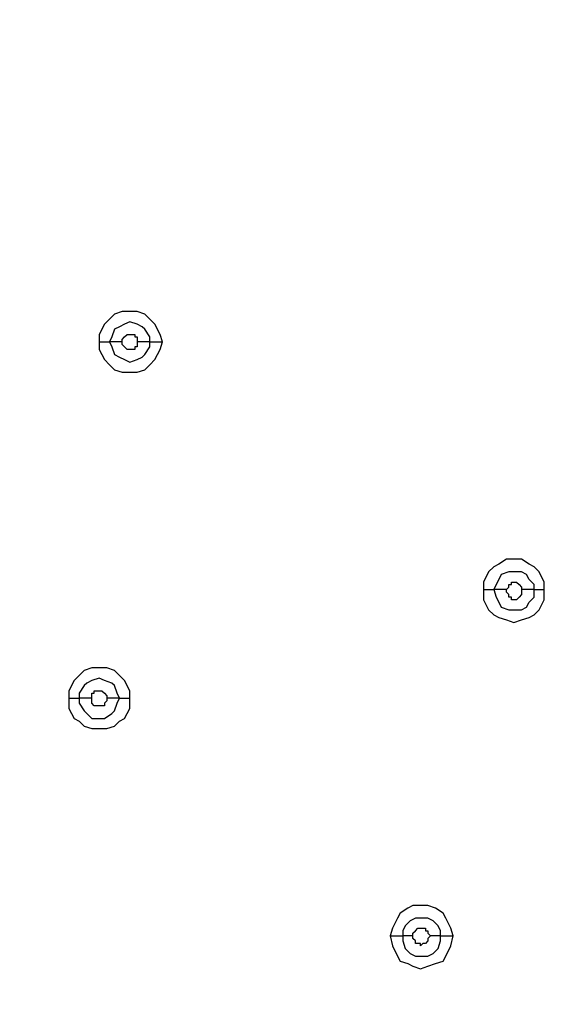
# Model space of a CAD drawing. Units: millimetres. Extents: x -101 to 100, y -140 to 121.
# Drawn here: x 29 to 33, y -50 to -44 of the extents above; entities that cross this region are included whole.
import ezdxf

# ---------------------------------------------------------------- set-up
doc = ezdxf.new("R2010")
doc.units = ezdxf.units.MM
doc.header["$MEASUREMENT"] = 0
doc.layers.add('Layer 1', color=7, linetype='Continuous')

msp = doc.modelspace()

# ---------------------------------------------------------------- linework, layer by layer
at = {"layer": 'Layer 1', "lineweight": 25}
for points, knots in [([(25.3688, -65.4544), (25.3688, -65.4544), (24.5463, -64.5836), (24.5463, -64.5836), (24.5463, -64.5836), (24.5463, -64.5836), (23.7884, -63.6483), (23.7884, -63.6483), (23.7884, -63.6483), (23.7884, -63.6483), (23.0949, -62.6968), (23.0949, -62.6968), (23.0949, -62.6968), (23.0949, -62.6968), (22.466, -61.6808), (22.466, -61.6808), (22.466, -61.6808), (22.466, -61.6808), (21.8854, -60.6165), (21.8854, -60.6165), (21.8854, -60.6165), (21.8854, -60.6165), (21.3855, -59.536), (21.3855, -59.536), (21.3855, -59.536), (21.3855, -59.536), (20.9501, -58.4233), (20.9501, -58.4233), (20.9501, -58.4233), (20.9501, -58.4233), (20.5792, -57.2944), (20.5792, -57.2944), (20.5792, -57.2944), (20.5792, -57.2944), (20.2728, -56.1495), (20.2728, -56.1495), (20.2728, -56.1495), (20.2728, -56.1495), (20.0309, -54.9722), (20.0309, -54.9722), (20.0309, -54.9722), (20.0309, -54.9722), (19.8051, -53.4886), (19.8051, -53.4886), (19.8051, -53.4886), (19.8051, -53.4886), (19.6761, -52.0049), (19.6761, -52.0049), (19.6761, -52.0049), (19.6761, -52.0049), (19.6278, -50.5213), (19.6278, -50.5213), (19.6278, -50.5213), (19.6278, -50.5213), (19.66, -49.0377), (19.66, -49.0377), (19.66, -49.0377), (19.66, -49.0377), (19.7729, -47.554), (19.7729, -47.554), (19.7729, -47.554), (19.7729, -47.554), (19.9664, -46.0866), (19.9664, -46.0866), (19.9664, -46.0866), (19.9664, -46.0866), (20.2244, -44.6029), (20.2244, -44.6029), (20.2244, -44.6029), (20.2244, -44.6029), (20.547, -43.1515), (20.547, -43.1515), (20.547, -43.1515), (20.547, -43.1515), (20.9824, -41.5066), (20.9824, -41.5066), (20.9824, -41.5066), (20.9824, -41.5066), (21.4984, -39.9101), (21.4984, -39.9101), (21.4984, -39.9101), (21.4984, -39.9101), (22.0951, -38.3136), (22.0951, -38.3136), (22.0951, -38.3136), (22.0951, -38.3136), (22.7401, -36.7654), (22.7401, -36.7654), (22.7401, -36.7654), (22.7401, -36.7654), (23.4658, -35.2334), (23.4658, -35.2334), (23.4658, -35.2334), (23.4658, -35.2334), (24.2399, -33.7175), (24.2399, -33.7175), (24.2399, -33.7175), (24.2399, -33.7175), (25.0785, -32.2339), (25.0785, -32.2339), (25.0785, -32.2339), (25.0785, -32.2339), (26.1267, -30.5568), (26.1267, -30.5568), (26.1267, -30.5568), (26.1267, -30.5568), (27.2556, -28.928), (27.2556, -28.928), (27.2556, -28.928), (27.2556, -28.928), (28.4328, -27.3476), (28.4328, -27.3476), (28.4328, -27.3476), (28.4328, -27.3476), (29.6745, -25.8156), (29.6745, -25.8156), (29.6745, -25.8156), (29.6745, -25.8156), (30.9808, -24.3319), (30.9808, -24.3319), (30.9808, -24.3319), (30.9808, -24.3319), (32.3676, -22.8967), (32.3676, -22.8967)], [0, 0, 0, 0, 0.03125, 0.03125, 0.03125, 0.03125, 0.0625, 0.0625, 0.0625, 0.0625, 0.09375, 0.09375, 0.09375, 0.09375, 0.125, 0.125, 0.125, 0.125, 0.15625, 0.15625, 0.15625, 0.15625, 0.1875, 0.1875, 0.1875, 0.1875, 0.21875, 0.21875, 0.21875, 0.21875, 0.25, 0.25, 0.25, 0.25, 0.28125, 0.28125, 0.28125, 0.28125, 0.3125, 0.3125, 0.3125, 0.3125, 0.34375, 0.34375, 0.34375, 0.34375, 0.375, 0.375, 0.375, 0.375, 0.40625, 0.40625, 0.40625, 0.40625, 0.4375, 0.4375, 0.4375, 0.4375, 0.46875, 0.46875, 0.46875, 0.46875, 0.5, 0.5, 0.5, 0.5, 0.53125, 0.53125, 0.53125, 0.53125, 0.5625, 0.5625, 0.5625, 0.5625, 0.59375, 0.59375, 0.59375, 0.59375, 0.625, 0.625, 0.625, 0.625, 0.65625, 0.65625, 0.65625, 0.65625, 0.6875, 0.6875, 0.6875, 0.6875, 0.71875, 0.71875, 0.71875, 0.71875, 0.75, 0.75, 0.75, 0.75, 0.78125, 0.78125, 0.78125, 0.78125, 0.8125, 0.8125, 0.8125, 0.8125, 0.84375, 0.84375, 0.84375, 0.84375, 0.875, 0.875, 0.875, 0.875, 0.90625, 0.90625, 0.90625, 0.90625, 0.9375, 0.9375, 0.9375, 0.9375, 1, 1, 1, 1]), ([(25.3688, -65.4383), (25.3688, -65.4383), (24.5625, -64.5675), (24.5625, -64.5675), (24.5625, -64.5675), (24.5625, -64.5675), (23.8045, -63.6483), (23.8045, -63.6483), (23.8045, -63.6483), (23.8045, -63.6483), (23.1111, -62.6807), (23.1111, -62.6807), (23.1111, -62.6807), (23.1111, -62.6807), (22.4821, -61.6647), (22.4821, -61.6647), (22.4821, -61.6647), (22.4821, -61.6647), (21.9177, -60.6165), (21.9177, -60.6165), (21.9177, -60.6165), (21.9177, -60.6165), (21.4178, -59.5199), (21.4178, -59.5199), (21.4178, -59.5199), (21.4178, -59.5199), (20.9824, -58.4072), (20.9824, -58.4072), (20.9824, -58.4072), (20.9824, -58.4072), (20.6276, -57.2783), (20.6276, -57.2783), (20.6276, -57.2783), (20.6276, -57.2783), (20.3212, -56.1333), (20.3212, -56.1333), (20.3212, -56.1333), (20.3212, -56.1333), (20.0793, -54.9722), (20.0793, -54.9722), (20.0793, -54.9722), (20.0793, -54.9722), (19.8535, -53.4886), (19.8535, -53.4886), (19.8535, -53.4886), (19.8535, -53.4886), (19.7245, -52.0049), (19.7245, -52.0049), (19.7245, -52.0049), (19.7245, -52.0049), (19.6761, -50.5213), (19.6761, -50.5213), (19.6761, -50.5213), (19.6761, -50.5213), (19.7084, -49.0377), (19.7084, -49.0377), (19.7084, -49.0377), (19.7084, -49.0377), (19.8213, -47.5702), (19.8213, -47.5702), (19.8213, -47.5702), (19.8213, -47.5702), (19.9986, -46.0866), (19.9986, -46.0866), (19.9986, -46.0866), (19.9986, -46.0866), (20.2567, -44.619), (20.2567, -44.619), (20.2567, -44.619), (20.2567, -44.619), (20.5792, -43.1515), (20.5792, -43.1515), (20.5792, -43.1515), (20.5792, -43.1515), (21.0146, -41.5389), (21.0146, -41.5389), (21.0146, -41.5389), (21.0146, -41.5389), (21.5306, -39.9101), (21.5306, -39.9101), (21.5306, -39.9101), (21.5306, -39.9101), (22.1112, -38.3297), (22.1112, -38.3297), (22.1112, -38.3297), (22.1112, -38.3297), (22.7563, -36.7816), (22.7563, -36.7816), (22.7563, -36.7816), (22.7563, -36.7816), (23.482, -35.2334), (23.482, -35.2334), (23.482, -35.2334), (23.482, -35.2334), (24.256, -33.7337), (24.256, -33.7337), (24.256, -33.7337), (24.256, -33.7337), (25.0946, -32.2501), (25.0946, -32.2501), (25.0946, -32.2501), (25.0946, -32.2501), (26.1428, -30.5729), (26.1428, -30.5729), (26.1428, -30.5729), (26.1428, -30.5729), (27.2556, -28.928), (27.2556, -28.928), (27.2556, -28.928), (27.2556, -28.928), (28.4328, -27.3476), (28.4328, -27.3476), (28.4328, -27.3476), (28.4328, -27.3476), (29.6907, -25.8156), (29.6907, -25.8156), (29.6907, -25.8156), (29.6907, -25.8156), (30.9969, -24.3481), (30.9969, -24.3481), (30.9969, -24.3481), (30.9969, -24.3481), (32.3676, -22.9129), (32.3676, -22.9129)], [0, 0, 0, 0, 0.03125, 0.03125, 0.03125, 0.03125, 0.0625, 0.0625, 0.0625, 0.0625, 0.09375, 0.09375, 0.09375, 0.09375, 0.125, 0.125, 0.125, 0.125, 0.15625, 0.15625, 0.15625, 0.15625, 0.1875, 0.1875, 0.1875, 0.1875, 0.21875, 0.21875, 0.21875, 0.21875, 0.25, 0.25, 0.25, 0.25, 0.28125, 0.28125, 0.28125, 0.28125, 0.3125, 0.3125, 0.3125, 0.3125, 0.34375, 0.34375, 0.34375, 0.34375, 0.375, 0.375, 0.375, 0.375, 0.40625, 0.40625, 0.40625, 0.40625, 0.4375, 0.4375, 0.4375, 0.4375, 0.46875, 0.46875, 0.46875, 0.46875, 0.5, 0.5, 0.5, 0.5, 0.53125, 0.53125, 0.53125, 0.53125, 0.5625, 0.5625, 0.5625, 0.5625, 0.59375, 0.59375, 0.59375, 0.59375, 0.625, 0.625, 0.625, 0.625, 0.65625, 0.65625, 0.65625, 0.65625, 0.6875, 0.6875, 0.6875, 0.6875, 0.71875, 0.71875, 0.71875, 0.71875, 0.75, 0.75, 0.75, 0.75, 0.78125, 0.78125, 0.78125, 0.78125, 0.8125, 0.8125, 0.8125, 0.8125, 0.84375, 0.84375, 0.84375, 0.84375, 0.875, 0.875, 0.875, 0.875, 0.90625, 0.90625, 0.90625, 0.90625, 0.9375, 0.9375, 0.9375, 0.9375, 1, 1, 1, 1]), ([(30.1099, -46.0866), (30.1099, -46.0866), (30.0938, -46.0382), (30.0938, -46.0382), (30.0938, -46.0382), (30.0938, -46.0382), (30.0616, -45.9737), (30.0616, -45.9737), (30.0616, -45.9737), (30.0616, -45.9737), (30.0293, -45.9414), (30.0293, -45.9414), (30.0293, -45.9414), (30.0293, -45.9414), (29.997, -45.9091), (29.997, -45.9091), (29.997, -45.9091), (29.997, -45.9091), (29.9486, -45.8931), (29.9486, -45.8931), (29.9486, -45.8931), (29.9486, -45.8931), (29.8519, -45.8931), (29.8519, -45.8931), (29.8519, -45.8931), (29.8519, -45.8931), (29.8035, -45.9091), (29.8035, -45.9091), (29.8035, -45.9091), (29.8035, -45.9091), (29.7713, -45.9414), (29.7713, -45.9414), (29.7713, -45.9414), (29.7713, -45.9414), (29.7391, -45.9737), (29.7391, -45.9737), (29.7391, -45.9737), (29.7391, -45.9737), (29.7067, -46.0382), (29.7067, -46.0382), (29.7067, -46.0382), (29.7067, -46.0382), (29.7067, -46.0866), (29.7067, -46.0866)], [0, 0, 0, 0, 0.083333, 0.083333, 0.083333, 0.083333, 0.166667, 0.166667, 0.166667, 0.166667, 0.25, 0.25, 0.25, 0.25, 0.333333, 0.333333, 0.333333, 0.333333, 0.416667, 0.416667, 0.416667, 0.416667, 0.5, 0.5, 0.5, 0.5, 0.583333, 0.583333, 0.583333, 0.583333, 0.666667, 0.666667, 0.666667, 0.666667, 0.75, 0.75, 0.75, 0.75, 0.833333, 0.833333, 0.833333, 0.833333, 1, 1, 1, 1]), ([(30.0293, -46.0866), (30.0293, -46.0866), (30.0293, -46.0543), (30.0293, -46.0543), (30.0293, -46.0543), (30.0293, -46.0543), (29.997, -46.0059), (29.997, -46.0059), (29.997, -46.0059), (29.997, -46.0059), (29.9809, -45.9898), (29.9809, -45.9898), (29.9809, -45.9898), (29.9809, -45.9898), (29.9486, -45.9737), (29.9486, -45.9737), (29.9486, -45.9737), (29.9486, -45.9737), (29.9003, -45.9575), (29.9003, -45.9575), (29.9003, -45.9575), (29.9003, -45.9575), (29.868, -45.9737), (29.868, -45.9737), (29.868, -45.9737), (29.868, -45.9737), (29.8358, -45.9898), (29.8358, -45.9898), (29.8358, -45.9898), (29.8358, -45.9898), (29.8035, -46.0059), (29.8035, -46.0059), (29.8035, -46.0059), (29.8035, -46.0059), (29.7874, -46.0543), (29.7874, -46.0543), (29.7874, -46.0543), (29.7874, -46.0543), (29.7713, -46.0866), (29.7713, -46.0866)], [0, 0, 0, 0, 0.090909, 0.090909, 0.090909, 0.090909, 0.181818, 0.181818, 0.181818, 0.181818, 0.272727, 0.272727, 0.272727, 0.272727, 0.363636, 0.363636, 0.363636, 0.363636, 0.454545, 0.454545, 0.454545, 0.454545, 0.545455, 0.545455, 0.545455, 0.545455, 0.636364, 0.636364, 0.636364, 0.636364, 0.727273, 0.727273, 0.727273, 0.727273, 0.818182, 0.818182, 0.818182, 0.818182, 1, 1, 1, 1]), ([(29.8519, -46.0866), (29.8519, -46.0866), (29.8519, -46.0704), (29.8519, -46.0704), (29.8519, -46.0704), (29.8519, -46.0704), (29.868, -46.0543), (29.868, -46.0543), (29.868, -46.0543), (29.868, -46.0543), (29.868, -46.0543), (29.868, -46.0543), (29.868, -46.0543), (29.868, -46.0543), (29.8842, -46.0382), (29.8842, -46.0382), (29.8842, -46.0382), (29.8842, -46.0382), (29.9326, -46.0382), (29.9326, -46.0382), (29.9326, -46.0382), (29.9326, -46.0382), (29.9326, -46.0543), (29.9326, -46.0543), (29.9326, -46.0543), (29.9326, -46.0543), (29.9486, -46.0543), (29.9486, -46.0543), (29.9486, -46.0543), (29.9486, -46.0543), (29.9486, -46.0866), (29.9486, -46.0866)], [0, 0, 0, 0, 0.111111, 0.111111, 0.111111, 0.111111, 0.222222, 0.222222, 0.222222, 0.222222, 0.333333, 0.333333, 0.333333, 0.333333, 0.444444, 0.444444, 0.444444, 0.444444, 0.555556, 0.555556, 0.555556, 0.555556, 0.666667, 0.666667, 0.666667, 0.666667, 0.777778, 0.777778, 0.777778, 0.777778, 1, 1, 1, 1]), ([(29.7067, -46.0866), (29.7067, -46.0866), (29.7067, -46.1349), (29.7067, -46.1349), (29.7067, -46.1349), (29.7067, -46.1349), (29.7391, -46.1994), (29.7391, -46.1994), (29.7391, -46.1994), (29.7391, -46.1994), (29.7713, -46.2317), (29.7713, -46.2317), (29.7713, -46.2317), (29.7713, -46.2317), (29.8035, -46.2639), (29.8035, -46.2639), (29.8035, -46.2639), (29.8035, -46.2639), (29.8519, -46.2801), (29.8519, -46.2801), (29.8519, -46.2801), (29.8519, -46.2801), (29.9486, -46.2801), (29.9486, -46.2801), (29.9486, -46.2801), (29.9486, -46.2801), (29.997, -46.2639), (29.997, -46.2639), (29.997, -46.2639), (29.997, -46.2639), (30.0293, -46.2317), (30.0293, -46.2317), (30.0293, -46.2317), (30.0293, -46.2317), (30.0616, -46.1994), (30.0616, -46.1994), (30.0616, -46.1994), (30.0616, -46.1994), (30.0938, -46.1349), (30.0938, -46.1349), (30.0938, -46.1349), (30.0938, -46.1349), (30.1099, -46.0866), (30.1099, -46.0866)], [0, 0, 0, 0, 0.083333, 0.083333, 0.083333, 0.083333, 0.166667, 0.166667, 0.166667, 0.166667, 0.25, 0.25, 0.25, 0.25, 0.333333, 0.333333, 0.333333, 0.333333, 0.416667, 0.416667, 0.416667, 0.416667, 0.5, 0.5, 0.5, 0.5, 0.583333, 0.583333, 0.583333, 0.583333, 0.666667, 0.666667, 0.666667, 0.666667, 0.75, 0.75, 0.75, 0.75, 0.833333, 0.833333, 0.833333, 0.833333, 1, 1, 1, 1]), ([(29.7713, -46.0866), (29.7713, -46.0866), (29.7874, -46.1188), (29.7874, -46.1188), (29.7874, -46.1188), (29.7874, -46.1188), (29.8035, -46.1672), (29.8035, -46.1672), (29.8035, -46.1672), (29.8035, -46.1672), (29.8358, -46.1833), (29.8358, -46.1833), (29.8358, -46.1833), (29.8358, -46.1833), (29.868, -46.1994), (29.868, -46.1994), (29.868, -46.1994), (29.868, -46.1994), (29.9003, -46.2156), (29.9003, -46.2156), (29.9003, -46.2156), (29.9003, -46.2156), (29.9486, -46.1994), (29.9486, -46.1994), (29.9486, -46.1994), (29.9486, -46.1994), (29.9809, -46.1833), (29.9809, -46.1833), (29.9809, -46.1833), (29.9809, -46.1833), (29.997, -46.1672), (29.997, -46.1672), (29.997, -46.1672), (29.997, -46.1672), (30.0293, -46.1188), (30.0293, -46.1188), (30.0293, -46.1188), (30.0293, -46.1188), (30.0293, -46.0866), (30.0293, -46.0866)], [0, 0, 0, 0, 0.090909, 0.090909, 0.090909, 0.090909, 0.181818, 0.181818, 0.181818, 0.181818, 0.272727, 0.272727, 0.272727, 0.272727, 0.363636, 0.363636, 0.363636, 0.363636, 0.454545, 0.454545, 0.454545, 0.454545, 0.545455, 0.545455, 0.545455, 0.545455, 0.636364, 0.636364, 0.636364, 0.636364, 0.727273, 0.727273, 0.727273, 0.727273, 0.818182, 0.818182, 0.818182, 0.818182, 1, 1, 1, 1]), ([(29.9486, -46.0866), (29.9486, -46.0866), (29.9486, -46.1188), (29.9486, -46.1188), (29.9486, -46.1188), (29.9486, -46.1188), (29.9326, -46.1188), (29.9326, -46.1188), (29.9326, -46.1188), (29.9326, -46.1188), (29.9326, -46.1349), (29.9326, -46.1349), (29.9326, -46.1349), (29.9326, -46.1349), (29.8842, -46.1349), (29.8842, -46.1349), (29.8842, -46.1349), (29.8842, -46.1349), (29.8842, -46.1349), (29.8842, -46.1349), (29.8842, -46.1349), (29.8842, -46.1349), (29.868, -46.1188), (29.868, -46.1188), (29.868, -46.1188), (29.868, -46.1188), (29.868, -46.1188), (29.868, -46.1188), (29.868, -46.1188), (29.868, -46.1188), (29.8519, -46.1026), (29.8519, -46.1026), (29.8519, -46.1026), (29.8519, -46.1026), (29.8519, -46.0866), (29.8519, -46.0866)], [0, 0, 0, 0, 0.1, 0.1, 0.1, 0.1, 0.2, 0.2, 0.2, 0.2, 0.3, 0.3, 0.3, 0.3, 0.4, 0.4, 0.4, 0.4, 0.5, 0.5, 0.5, 0.5, 0.6, 0.6, 0.6, 0.6, 0.7, 0.7, 0.7, 0.7, 0.8, 0.8, 0.8, 0.8, 1, 1, 1, 1]), ([(30.0293, -46.0866), (30.0293, -46.0866), (30.0616, -46.0866), (30.0616, -46.0866), (30.0616, -46.0866), (30.0616, -46.0866), (30.0777, -46.0866), (30.0777, -46.0866), (30.0777, -46.0866), (30.0777, -46.0866), (30.1099, -46.0866), (30.1099, -46.0866)], [0, 0, 0, 0, 0.25, 0.25, 0.25, 0.25, 0.5, 0.5, 0.5, 0.5, 1, 1, 1, 1]), ([(32.5451, -47.6669), (32.5451, -47.6669), (32.5451, -47.6186), (32.5451, -47.6186), (32.5451, -47.6186), (32.5451, -47.6186), (32.5128, -47.554), (32.5128, -47.554), (32.5128, -47.554), (32.5128, -47.554), (32.4805, -47.5218), (32.4805, -47.5218), (32.4805, -47.5218), (32.4805, -47.5218), (32.4483, -47.5056), (32.4483, -47.5056), (32.4483, -47.5056), (32.4483, -47.5056), (32.3999, -47.4734), (32.3999, -47.4734), (32.3999, -47.4734), (32.3999, -47.4734), (32.3032, -47.4734), (32.3032, -47.4734), (32.3032, -47.4734), (32.3032, -47.4734), (32.2548, -47.5056), (32.2548, -47.5056), (32.2548, -47.5056), (32.2548, -47.5056), (32.2225, -47.5218), (32.2225, -47.5218), (32.2225, -47.5218), (32.2225, -47.5218), (32.1902, -47.554), (32.1902, -47.554), (32.1902, -47.554), (32.1902, -47.554), (32.158, -47.6186), (32.158, -47.6186), (32.158, -47.6186), (32.158, -47.6186), (32.158, -47.6669), (32.158, -47.6669)], [0, 0, 0, 0, 0.083333, 0.083333, 0.083333, 0.083333, 0.166667, 0.166667, 0.166667, 0.166667, 0.25, 0.25, 0.25, 0.25, 0.333333, 0.333333, 0.333333, 0.333333, 0.416667, 0.416667, 0.416667, 0.416667, 0.5, 0.5, 0.5, 0.5, 0.583333, 0.583333, 0.583333, 0.583333, 0.666667, 0.666667, 0.666667, 0.666667, 0.75, 0.75, 0.75, 0.75, 0.833333, 0.833333, 0.833333, 0.833333, 1, 1, 1, 1]), ([(32.4805, -47.6669), (32.4805, -47.6669), (32.4805, -47.6347), (32.4805, -47.6347), (32.4805, -47.6347), (32.4805, -47.6347), (32.4483, -47.6024), (32.4483, -47.6024), (32.4483, -47.6024), (32.4483, -47.6024), (32.4321, -47.5702), (32.4321, -47.5702), (32.4321, -47.5702), (32.4321, -47.5702), (32.3999, -47.554), (32.3999, -47.554), (32.3999, -47.554), (32.3999, -47.554), (32.3192, -47.554), (32.3192, -47.554), (32.3192, -47.554), (32.3192, -47.554), (32.2709, -47.5702), (32.2709, -47.5702), (32.2709, -47.5702), (32.2709, -47.5702), (32.2548, -47.6024), (32.2548, -47.6024), (32.2548, -47.6024), (32.2548, -47.6024), (32.2386, -47.6347), (32.2386, -47.6347), (32.2386, -47.6347), (32.2386, -47.6347), (32.2225, -47.6669), (32.2225, -47.6669)], [0, 0, 0, 0, 0.1, 0.1, 0.1, 0.1, 0.2, 0.2, 0.2, 0.2, 0.3, 0.3, 0.3, 0.3, 0.4, 0.4, 0.4, 0.4, 0.5, 0.5, 0.5, 0.5, 0.6, 0.6, 0.6, 0.6, 0.7, 0.7, 0.7, 0.7, 0.8, 0.8, 0.8, 0.8, 1, 1, 1, 1]), ([(32.3032, -47.6669), (32.3032, -47.6669), (32.3032, -47.6669), (32.3032, -47.6669), (32.3032, -47.6669), (32.3032, -47.6669), (32.3192, -47.6508), (32.3192, -47.6508), (32.3192, -47.6508), (32.3192, -47.6508), (32.3192, -47.6347), (32.3192, -47.6347), (32.3192, -47.6347), (32.3192, -47.6347), (32.3354, -47.6347), (32.3354, -47.6347), (32.3354, -47.6347), (32.3354, -47.6347), (32.3354, -47.6186), (32.3354, -47.6186), (32.3354, -47.6186), (32.3354, -47.6186), (32.3676, -47.6186), (32.3676, -47.6186), (32.3676, -47.6186), (32.3676, -47.6186), (32.3838, -47.6347), (32.3838, -47.6347), (32.3838, -47.6347), (32.3838, -47.6347), (32.3838, -47.6347), (32.3838, -47.6347), (32.3838, -47.6347), (32.3838, -47.6347), (32.3999, -47.6508), (32.3999, -47.6508), (32.3999, -47.6508), (32.3999, -47.6508), (32.3999, -47.6669), (32.3999, -47.6669)], [0, 0, 0, 0, 0.090909, 0.090909, 0.090909, 0.090909, 0.181818, 0.181818, 0.181818, 0.181818, 0.272727, 0.272727, 0.272727, 0.272727, 0.363636, 0.363636, 0.363636, 0.363636, 0.454545, 0.454545, 0.454545, 0.454545, 0.545455, 0.545455, 0.545455, 0.545455, 0.636364, 0.636364, 0.636364, 0.636364, 0.727273, 0.727273, 0.727273, 0.727273, 0.818182, 0.818182, 0.818182, 0.818182, 1, 1, 1, 1]), ([(32.158, -47.6669), (32.158, -47.6669), (32.158, -47.7315), (32.158, -47.7315), (32.158, -47.7315), (32.158, -47.7315), (32.1902, -47.7959), (32.1902, -47.7959), (32.1902, -47.7959), (32.1902, -47.7959), (32.2225, -47.8282), (32.2225, -47.8282), (32.2225, -47.8282), (32.2225, -47.8282), (32.2548, -47.8443), (32.2548, -47.8443), (32.2548, -47.8443), (32.2548, -47.8443), (32.3032, -47.8605), (32.3032, -47.8605), (32.3032, -47.8605), (32.3032, -47.8605), (32.3515, -47.8766), (32.3515, -47.8766), (32.3515, -47.8766), (32.3515, -47.8766), (32.3999, -47.8605), (32.3999, -47.8605), (32.3999, -47.8605), (32.3999, -47.8605), (32.4483, -47.8443), (32.4483, -47.8443), (32.4483, -47.8443), (32.4483, -47.8443), (32.4805, -47.8282), (32.4805, -47.8282), (32.4805, -47.8282), (32.4805, -47.8282), (32.5128, -47.7959), (32.5128, -47.7959), (32.5128, -47.7959), (32.5128, -47.7959), (32.5451, -47.7315), (32.5451, -47.7315), (32.5451, -47.7315), (32.5451, -47.7315), (32.5451, -47.6669), (32.5451, -47.6669)], [0, 0, 0, 0, 0.076923, 0.076923, 0.076923, 0.076923, 0.153846, 0.153846, 0.153846, 0.153846, 0.230769, 0.230769, 0.230769, 0.230769, 0.307692, 0.307692, 0.307692, 0.307692, 0.384615, 0.384615, 0.384615, 0.384615, 0.461538, 0.461538, 0.461538, 0.461538, 0.538462, 0.538462, 0.538462, 0.538462, 0.615385, 0.615385, 0.615385, 0.615385, 0.692308, 0.692308, 0.692308, 0.692308, 0.769231, 0.769231, 0.769231, 0.769231, 0.846154, 0.846154, 0.846154, 0.846154, 1, 1, 1, 1]), ([(32.2225, -47.6669), (32.2225, -47.6669), (32.2386, -47.7153), (32.2386, -47.7153), (32.2386, -47.7153), (32.2386, -47.7153), (32.2548, -47.7475), (32.2548, -47.7475), (32.2548, -47.7475), (32.2548, -47.7475), (32.2709, -47.7798), (32.2709, -47.7798), (32.2709, -47.7798), (32.2709, -47.7798), (32.3192, -47.7959), (32.3192, -47.7959), (32.3192, -47.7959), (32.3192, -47.7959), (32.3999, -47.7959), (32.3999, -47.7959), (32.3999, -47.7959), (32.3999, -47.7959), (32.4321, -47.7798), (32.4321, -47.7798), (32.4321, -47.7798), (32.4321, -47.7798), (32.4483, -47.7475), (32.4483, -47.7475), (32.4483, -47.7475), (32.4483, -47.7475), (32.4805, -47.7153), (32.4805, -47.7153), (32.4805, -47.7153), (32.4805, -47.7153), (32.4805, -47.6669), (32.4805, -47.6669)], [0, 0, 0, 0, 0.1, 0.1, 0.1, 0.1, 0.2, 0.2, 0.2, 0.2, 0.3, 0.3, 0.3, 0.3, 0.4, 0.4, 0.4, 0.4, 0.5, 0.5, 0.5, 0.5, 0.6, 0.6, 0.6, 0.6, 0.7, 0.7, 0.7, 0.7, 0.8, 0.8, 0.8, 0.8, 1, 1, 1, 1]), ([(32.3999, -47.6669), (32.3999, -47.6669), (32.3999, -47.6992), (32.3999, -47.6992), (32.3999, -47.6992), (32.3999, -47.6992), (32.3838, -47.7153), (32.3838, -47.7153), (32.3838, -47.7153), (32.3838, -47.7153), (32.3838, -47.7153), (32.3838, -47.7153), (32.3838, -47.7153), (32.3838, -47.7153), (32.3676, -47.7315), (32.3676, -47.7315), (32.3676, -47.7315), (32.3676, -47.7315), (32.3354, -47.7315), (32.3354, -47.7315), (32.3354, -47.7315), (32.3354, -47.7315), (32.3354, -47.7153), (32.3354, -47.7153), (32.3354, -47.7153), (32.3354, -47.7153), (32.3192, -47.7153), (32.3192, -47.7153), (32.3192, -47.7153), (32.3192, -47.7153), (32.3192, -47.6992), (32.3192, -47.6992), (32.3192, -47.6992), (32.3192, -47.6992), (32.3032, -47.6831), (32.3032, -47.6831), (32.3032, -47.6831), (32.3032, -47.6831), (32.3032, -47.6669), (32.3032, -47.6669)], [0, 0, 0, 0, 0.090909, 0.090909, 0.090909, 0.090909, 0.181818, 0.181818, 0.181818, 0.181818, 0.272727, 0.272727, 0.272727, 0.272727, 0.363636, 0.363636, 0.363636, 0.363636, 0.454545, 0.454545, 0.454545, 0.454545, 0.545455, 0.545455, 0.545455, 0.545455, 0.636364, 0.636364, 0.636364, 0.636364, 0.727273, 0.727273, 0.727273, 0.727273, 0.818182, 0.818182, 0.818182, 0.818182, 1, 1, 1, 1]), ([(32.4805, -47.6669), (32.4805, -47.6669), (32.5128, -47.6669), (32.5128, -47.6669), (32.5128, -47.6669), (32.5128, -47.6669), (32.5289, -47.6669), (32.5289, -47.6669), (32.5289, -47.6669), (32.5289, -47.6669), (32.5451, -47.6669), (32.5451, -47.6669), (32.5451, -47.6669), (32.5451, -47.6669), (32.5451, -47.6669), (32.5451, -47.6669)], [0, 0, 0, 0, 0.2, 0.2, 0.2, 0.2, 0.4, 0.4, 0.4, 0.4, 0.6, 0.6, 0.6, 0.6, 1, 1, 1, 1]), ([(29.9003, -48.3604), (29.9003, -48.3604), (29.9003, -48.312), (29.9003, -48.312), (29.9003, -48.312), (29.9003, -48.312), (29.868, -48.2475), (29.868, -48.2475), (29.868, -48.2475), (29.868, -48.2475), (29.8358, -48.2153), (29.8358, -48.2153), (29.8358, -48.2153), (29.8358, -48.2153), (29.8035, -48.183), (29.8035, -48.183), (29.8035, -48.183), (29.8035, -48.183), (29.7551, -48.1669), (29.7551, -48.1669), (29.7551, -48.1669), (29.7551, -48.1669), (29.6584, -48.1669), (29.6584, -48.1669), (29.6584, -48.1669), (29.6584, -48.1669), (29.61, -48.183), (29.61, -48.183), (29.61, -48.183), (29.61, -48.183), (29.5778, -48.2153), (29.5778, -48.2153), (29.5778, -48.2153), (29.5778, -48.2153), (29.5455, -48.2475), (29.5455, -48.2475), (29.5455, -48.2475), (29.5455, -48.2475), (29.5132, -48.312), (29.5132, -48.312), (29.5132, -48.312), (29.5132, -48.312), (29.5132, -48.3604), (29.5132, -48.3604)], [0, 0, 0, 0, 0.083333, 0.083333, 0.083333, 0.083333, 0.166667, 0.166667, 0.166667, 0.166667, 0.25, 0.25, 0.25, 0.25, 0.333333, 0.333333, 0.333333, 0.333333, 0.416667, 0.416667, 0.416667, 0.416667, 0.5, 0.5, 0.5, 0.5, 0.583333, 0.583333, 0.583333, 0.583333, 0.666667, 0.666667, 0.666667, 0.666667, 0.75, 0.75, 0.75, 0.75, 0.833333, 0.833333, 0.833333, 0.833333, 1, 1, 1, 1]), ([(29.8358, -48.3604), (29.8358, -48.3604), (29.8197, -48.3281), (29.8197, -48.3281), (29.8197, -48.3281), (29.8197, -48.3281), (29.8035, -48.2797), (29.8035, -48.2797), (29.8035, -48.2797), (29.8035, -48.2797), (29.7874, -48.2636), (29.7874, -48.2636), (29.7874, -48.2636), (29.7874, -48.2636), (29.7391, -48.2475), (29.7391, -48.2475), (29.7391, -48.2475), (29.7391, -48.2475), (29.7067, -48.2313), (29.7067, -48.2313), (29.7067, -48.2313), (29.7067, -48.2313), (29.6584, -48.2475), (29.6584, -48.2475), (29.6584, -48.2475), (29.6584, -48.2475), (29.6261, -48.2636), (29.6261, -48.2636), (29.6261, -48.2636), (29.6261, -48.2636), (29.61, -48.2797), (29.61, -48.2797), (29.61, -48.2797), (29.61, -48.2797), (29.5778, -48.3281), (29.5778, -48.3281), (29.5778, -48.3281), (29.5778, -48.3281), (29.5778, -48.3604), (29.5778, -48.3604)], [0, 0, 0, 0, 0.090909, 0.090909, 0.090909, 0.090909, 0.181818, 0.181818, 0.181818, 0.181818, 0.272727, 0.272727, 0.272727, 0.272727, 0.363636, 0.363636, 0.363636, 0.363636, 0.454545, 0.454545, 0.454545, 0.454545, 0.545455, 0.545455, 0.545455, 0.545455, 0.636364, 0.636364, 0.636364, 0.636364, 0.727273, 0.727273, 0.727273, 0.727273, 0.818182, 0.818182, 0.818182, 0.818182, 1, 1, 1, 1]), ([(29.6584, -48.3604), (29.6584, -48.3604), (29.6584, -48.3281), (29.6584, -48.3281), (29.6584, -48.3281), (29.6584, -48.3281), (29.6745, -48.3281), (29.6745, -48.3281), (29.6745, -48.3281), (29.6745, -48.3281), (29.6745, -48.312), (29.6745, -48.312), (29.6745, -48.312), (29.6745, -48.312), (29.7229, -48.312), (29.7229, -48.312), (29.7229, -48.312), (29.7229, -48.312), (29.7229, -48.312), (29.7229, -48.312), (29.7229, -48.312), (29.7229, -48.312), (29.7391, -48.3281), (29.7391, -48.3281), (29.7391, -48.3281), (29.7391, -48.3281), (29.7391, -48.3281), (29.7391, -48.3281), (29.7391, -48.3281), (29.7391, -48.3281), (29.7551, -48.3442), (29.7551, -48.3442), (29.7551, -48.3442), (29.7551, -48.3442), (29.7551, -48.3604), (29.7551, -48.3604)], [0, 0, 0, 0, 0.1, 0.1, 0.1, 0.1, 0.2, 0.2, 0.2, 0.2, 0.3, 0.3, 0.3, 0.3, 0.4, 0.4, 0.4, 0.4, 0.5, 0.5, 0.5, 0.5, 0.6, 0.6, 0.6, 0.6, 0.7, 0.7, 0.7, 0.7, 0.8, 0.8, 0.8, 0.8, 1, 1, 1, 1]), ([(29.5132, -48.3604), (29.5132, -48.3604), (29.5132, -48.4249), (29.5132, -48.4249), (29.5132, -48.4249), (29.5132, -48.4249), (29.5455, -48.4894), (29.5455, -48.4894), (29.5455, -48.4894), (29.5455, -48.4894), (29.5778, -48.5055), (29.5778, -48.5055), (29.5778, -48.5055), (29.5778, -48.5055), (29.61, -48.5378), (29.61, -48.5378), (29.61, -48.5378), (29.61, -48.5378), (29.6584, -48.5539), (29.6584, -48.5539), (29.6584, -48.5539), (29.6584, -48.5539), (29.7551, -48.5539), (29.7551, -48.5539), (29.7551, -48.5539), (29.7551, -48.5539), (29.8035, -48.5378), (29.8035, -48.5378), (29.8035, -48.5378), (29.8035, -48.5378), (29.8358, -48.5055), (29.8358, -48.5055), (29.8358, -48.5055), (29.8358, -48.5055), (29.868, -48.4894), (29.868, -48.4894), (29.868, -48.4894), (29.868, -48.4894), (29.9003, -48.4249), (29.9003, -48.4249), (29.9003, -48.4249), (29.9003, -48.4249), (29.9003, -48.3604), (29.9003, -48.3604)], [0, 0, 0, 0, 0.083333, 0.083333, 0.083333, 0.083333, 0.166667, 0.166667, 0.166667, 0.166667, 0.25, 0.25, 0.25, 0.25, 0.333333, 0.333333, 0.333333, 0.333333, 0.416667, 0.416667, 0.416667, 0.416667, 0.5, 0.5, 0.5, 0.5, 0.583333, 0.583333, 0.583333, 0.583333, 0.666667, 0.666667, 0.666667, 0.666667, 0.75, 0.75, 0.75, 0.75, 0.833333, 0.833333, 0.833333, 0.833333, 1, 1, 1, 1]), ([(29.5132, -48.3604), (29.5132, -48.3604), (29.5294, -48.3604), (29.5294, -48.3604), (29.5294, -48.3604), (29.5294, -48.3604), (29.5455, -48.3604), (29.5455, -48.3604), (29.5455, -48.3604), (29.5455, -48.3604), (29.5778, -48.3604), (29.5778, -48.3604), (29.5778, -48.3604), (29.5778, -48.3604), (29.5778, -48.3604), (29.5778, -48.3604)], [0, 0, 0, 0, 0.2, 0.2, 0.2, 0.2, 0.4, 0.4, 0.4, 0.4, 0.6, 0.6, 0.6, 0.6, 1, 1, 1, 1]), ([(29.5778, -48.3604), (29.5778, -48.3604), (29.5778, -48.3926), (29.5778, -48.3926), (29.5778, -48.3926), (29.5778, -48.3926), (29.61, -48.441), (29.61, -48.441), (29.61, -48.441), (29.61, -48.441), (29.6261, -48.4572), (29.6261, -48.4572), (29.6261, -48.4572), (29.6261, -48.4572), (29.6584, -48.4894), (29.6584, -48.4894), (29.6584, -48.4894), (29.6584, -48.4894), (29.7391, -48.4894), (29.7391, -48.4894), (29.7391, -48.4894), (29.7391, -48.4894), (29.7874, -48.4572), (29.7874, -48.4572), (29.7874, -48.4572), (29.7874, -48.4572), (29.8035, -48.441), (29.8035, -48.441), (29.8035, -48.441), (29.8035, -48.441), (29.8197, -48.3926), (29.8197, -48.3926), (29.8197, -48.3926), (29.8197, -48.3926), (29.8358, -48.3604), (29.8358, -48.3604)], [0, 0, 0, 0, 0.1, 0.1, 0.1, 0.1, 0.2, 0.2, 0.2, 0.2, 0.3, 0.3, 0.3, 0.3, 0.4, 0.4, 0.4, 0.4, 0.5, 0.5, 0.5, 0.5, 0.6, 0.6, 0.6, 0.6, 0.7, 0.7, 0.7, 0.7, 0.8, 0.8, 0.8, 0.8, 1, 1, 1, 1]), ([(29.7551, -48.3604), (29.7551, -48.3604), (29.7551, -48.3765), (29.7551, -48.3765), (29.7551, -48.3765), (29.7551, -48.3765), (29.7391, -48.3926), (29.7391, -48.3926), (29.7391, -48.3926), (29.7391, -48.3926), (29.7391, -48.4088), (29.7391, -48.4088), (29.7391, -48.4088), (29.7391, -48.4088), (29.7229, -48.4088), (29.7229, -48.4088), (29.7229, -48.4088), (29.7229, -48.4088), (29.6745, -48.4088), (29.6745, -48.4088), (29.6745, -48.4088), (29.6745, -48.4088), (29.6745, -48.4088), (29.6745, -48.4088), (29.6745, -48.4088), (29.6745, -48.4088), (29.6584, -48.3926), (29.6584, -48.3926), (29.6584, -48.3926), (29.6584, -48.3926), (29.6584, -48.3604), (29.6584, -48.3604)], [0, 0, 0, 0, 0.111111, 0.111111, 0.111111, 0.111111, 0.222222, 0.222222, 0.222222, 0.222222, 0.333333, 0.333333, 0.333333, 0.333333, 0.444444, 0.444444, 0.444444, 0.444444, 0.555556, 0.555556, 0.555556, 0.555556, 0.666667, 0.666667, 0.666667, 0.666667, 0.777778, 0.777778, 0.777778, 0.777778, 1, 1, 1, 1]), ([(31.9645, -49.8762), (31.9645, -49.8762), (31.9484, -49.8279), (31.9484, -49.8279), (31.9484, -49.8279), (31.9484, -49.8279), (31.9161, -49.7634), (31.9161, -49.7634), (31.9161, -49.7634), (31.9161, -49.7634), (31.9, -49.7311), (31.9, -49.7311), (31.9, -49.7311), (31.9, -49.7311), (31.8516, -49.6989), (31.8516, -49.6989), (31.8516, -49.6989), (31.8516, -49.6989), (31.8032, -49.6827), (31.8032, -49.6827), (31.8032, -49.6827), (31.8032, -49.6827), (31.7065, -49.6827), (31.7065, -49.6827), (31.7065, -49.6827), (31.7065, -49.6827), (31.6742, -49.6989), (31.6742, -49.6989), (31.6742, -49.6989), (31.6742, -49.6989), (31.6258, -49.7311), (31.6258, -49.7311), (31.6258, -49.7311), (31.6258, -49.7311), (31.6097, -49.7634), (31.6097, -49.7634), (31.6097, -49.7634), (31.6097, -49.7634), (31.5775, -49.8279), (31.5775, -49.8279), (31.5775, -49.8279), (31.5775, -49.8279), (31.5613, -49.8762), (31.5613, -49.8762)], [0, 0, 0, 0, 0.083333, 0.083333, 0.083333, 0.083333, 0.166667, 0.166667, 0.166667, 0.166667, 0.25, 0.25, 0.25, 0.25, 0.333333, 0.333333, 0.333333, 0.333333, 0.416667, 0.416667, 0.416667, 0.416667, 0.5, 0.5, 0.5, 0.5, 0.583333, 0.583333, 0.583333, 0.583333, 0.666667, 0.666667, 0.666667, 0.666667, 0.75, 0.75, 0.75, 0.75, 0.833333, 0.833333, 0.833333, 0.833333, 1, 1, 1, 1]), ([(31.8838, -49.8762), (31.8838, -49.8762), (31.8838, -49.844), (31.8838, -49.844), (31.8838, -49.844), (31.8838, -49.844), (31.8677, -49.8118), (31.8677, -49.8118), (31.8677, -49.8118), (31.8677, -49.8118), (31.8354, -49.7795), (31.8354, -49.7795), (31.8354, -49.7795), (31.8354, -49.7795), (31.8032, -49.7634), (31.8032, -49.7634), (31.8032, -49.7634), (31.8032, -49.7634), (31.7226, -49.7634), (31.7226, -49.7634), (31.7226, -49.7634), (31.7226, -49.7634), (31.6903, -49.7795), (31.6903, -49.7795), (31.6903, -49.7795), (31.6903, -49.7795), (31.6581, -49.8118), (31.6581, -49.8118), (31.6581, -49.8118), (31.6581, -49.8118), (31.6419, -49.844), (31.6419, -49.844), (31.6419, -49.844), (31.6419, -49.844), (31.6419, -49.8762), (31.6419, -49.8762)], [0, 0, 0, 0, 0.1, 0.1, 0.1, 0.1, 0.2, 0.2, 0.2, 0.2, 0.3, 0.3, 0.3, 0.3, 0.4, 0.4, 0.4, 0.4, 0.5, 0.5, 0.5, 0.5, 0.6, 0.6, 0.6, 0.6, 0.7, 0.7, 0.7, 0.7, 0.8, 0.8, 0.8, 0.8, 1, 1, 1, 1]), ([(31.5613, -49.8762), (31.5613, -49.8762), (31.5775, -49.9408), (31.5775, -49.9408), (31.5775, -49.9408), (31.5775, -49.9408), (31.6097, -50.0053), (31.6097, -50.0053), (31.6097, -50.0053), (31.6097, -50.0053), (31.6258, -50.0375), (31.6258, -50.0375), (31.6258, -50.0375), (31.6258, -50.0375), (31.6742, -50.0537), (31.6742, -50.0537), (31.6742, -50.0537), (31.6742, -50.0537), (31.7065, -50.0698), (31.7065, -50.0698), (31.7065, -50.0698), (31.7065, -50.0698), (31.7548, -50.0859), (31.7548, -50.0859), (31.7548, -50.0859), (31.7548, -50.0859), (31.8032, -50.0698), (31.8032, -50.0698), (31.8032, -50.0698), (31.8032, -50.0698), (31.8516, -50.0537), (31.8516, -50.0537), (31.8516, -50.0537), (31.8516, -50.0537), (31.9, -50.0375), (31.9, -50.0375), (31.9, -50.0375), (31.9, -50.0375), (31.9161, -50.0053), (31.9161, -50.0053), (31.9161, -50.0053), (31.9161, -50.0053), (31.9484, -49.9408), (31.9484, -49.9408), (31.9484, -49.9408), (31.9484, -49.9408), (31.9645, -49.8762), (31.9645, -49.8762)], [0, 0, 0, 0, 0.076923, 0.076923, 0.076923, 0.076923, 0.153846, 0.153846, 0.153846, 0.153846, 0.230769, 0.230769, 0.230769, 0.230769, 0.307692, 0.307692, 0.307692, 0.307692, 0.384615, 0.384615, 0.384615, 0.384615, 0.461538, 0.461538, 0.461538, 0.461538, 0.538462, 0.538462, 0.538462, 0.538462, 0.615385, 0.615385, 0.615385, 0.615385, 0.692308, 0.692308, 0.692308, 0.692308, 0.769231, 0.769231, 0.769231, 0.769231, 0.846154, 0.846154, 0.846154, 0.846154, 1, 1, 1, 1]), ([(31.6419, -49.8762), (31.6419, -49.8762), (31.6419, -49.9085), (31.6419, -49.9085), (31.6419, -49.9085), (31.6419, -49.9085), (31.6581, -49.9569), (31.6581, -49.9569), (31.6581, -49.9569), (31.6581, -49.9569), (31.6903, -49.9891), (31.6903, -49.9891), (31.6903, -49.9891), (31.6903, -49.9891), (31.7226, -50.0053), (31.7226, -50.0053), (31.7226, -50.0053), (31.7226, -50.0053), (31.8032, -50.0053), (31.8032, -50.0053), (31.8032, -50.0053), (31.8032, -50.0053), (31.8354, -49.9891), (31.8354, -49.9891), (31.8354, -49.9891), (31.8354, -49.9891), (31.8677, -49.9569), (31.8677, -49.9569), (31.8677, -49.9569), (31.8677, -49.9569), (31.8838, -49.9085), (31.8838, -49.9085), (31.8838, -49.9085), (31.8838, -49.9085), (31.8838, -49.8762), (31.8838, -49.8762)], [0, 0, 0, 0, 0.1, 0.1, 0.1, 0.1, 0.2, 0.2, 0.2, 0.2, 0.3, 0.3, 0.3, 0.3, 0.4, 0.4, 0.4, 0.4, 0.5, 0.5, 0.5, 0.5, 0.6, 0.6, 0.6, 0.6, 0.7, 0.7, 0.7, 0.7, 0.8, 0.8, 0.8, 0.8, 1, 1, 1, 1]), ([(31.7065, -49.8762), (31.7065, -49.8762), (31.7065, -49.8602), (31.7065, -49.8602), (31.7065, -49.8602), (31.7065, -49.8602), (31.7226, -49.844), (31.7226, -49.844), (31.7226, -49.844), (31.7226, -49.844), (31.7226, -49.844), (31.7226, -49.844), (31.7226, -49.844), (31.7226, -49.844), (31.7387, -49.8279), (31.7387, -49.8279), (31.7387, -49.8279), (31.7387, -49.8279), (31.7548, -49.8279), (31.7548, -49.8279), (31.7548, -49.8279), (31.7548, -49.8279), (31.7871, -49.8279), (31.7871, -49.8279), (31.7871, -49.8279), (31.7871, -49.8279), (31.7871, -49.844), (31.7871, -49.844), (31.7871, -49.844), (31.7871, -49.844), (31.8032, -49.844), (31.8032, -49.844), (31.8032, -49.844), (31.8032, -49.844), (31.8032, -49.8602), (31.8032, -49.8602), (31.8032, -49.8602), (31.8032, -49.8602), (31.8194, -49.8762), (31.8194, -49.8762)], [0, 0, 0, 0, 0.090909, 0.090909, 0.090909, 0.090909, 0.181818, 0.181818, 0.181818, 0.181818, 0.272727, 0.272727, 0.272727, 0.272727, 0.363636, 0.363636, 0.363636, 0.363636, 0.454545, 0.454545, 0.454545, 0.454545, 0.545455, 0.545455, 0.545455, 0.545455, 0.636364, 0.636364, 0.636364, 0.636364, 0.727273, 0.727273, 0.727273, 0.727273, 0.818182, 0.818182, 0.818182, 0.818182, 1, 1, 1, 1]), ([(31.8194, -49.8762), (31.8194, -49.8762), (31.8032, -49.8924), (31.8032, -49.8924), (31.8032, -49.8924), (31.8032, -49.8924), (31.8032, -49.9085), (31.8032, -49.9085), (31.8032, -49.9085), (31.8032, -49.9085), (31.7871, -49.9246), (31.7871, -49.9246), (31.7871, -49.9246), (31.7871, -49.9246), (31.771, -49.9246), (31.771, -49.9246), (31.771, -49.9246), (31.771, -49.9246), (31.7548, -49.9408), (31.7548, -49.9408), (31.7548, -49.9408), (31.7548, -49.9408), (31.7548, -49.9246), (31.7548, -49.9246), (31.7548, -49.9246), (31.7548, -49.9246), (31.7226, -49.9246), (31.7226, -49.9246), (31.7226, -49.9246), (31.7226, -49.9246), (31.7226, -49.9085), (31.7226, -49.9085), (31.7226, -49.9085), (31.7226, -49.9085), (31.7065, -49.8924), (31.7065, -49.8924), (31.7065, -49.8924), (31.7065, -49.8924), (31.7065, -49.8762), (31.7065, -49.8762)], [0, 0, 0, 0, 0.090909, 0.090909, 0.090909, 0.090909, 0.181818, 0.181818, 0.181818, 0.181818, 0.272727, 0.272727, 0.272727, 0.272727, 0.363636, 0.363636, 0.363636, 0.363636, 0.454545, 0.454545, 0.454545, 0.454545, 0.545455, 0.545455, 0.545455, 0.545455, 0.636364, 0.636364, 0.636364, 0.636364, 0.727273, 0.727273, 0.727273, 0.727273, 0.818182, 0.818182, 0.818182, 0.818182, 1, 1, 1, 1]), ([(31.8838, -49.8762), (31.8838, -49.8762), (31.9, -49.8762), (31.9, -49.8762), (31.9, -49.8762), (31.9, -49.8762), (31.9161, -49.8762), (31.9161, -49.8762), (31.9161, -49.8762), (31.9161, -49.8762), (31.9484, -49.8762), (31.9484, -49.8762), (31.9484, -49.8762), (31.9484, -49.8762), (31.9645, -49.8762), (31.9645, -49.8762)], [0, 0, 0, 0, 0.2, 0.2, 0.2, 0.2, 0.4, 0.4, 0.4, 0.4, 0.6, 0.6, 0.6, 0.6, 1, 1, 1, 1])]:
    msp.add_open_spline(points, degree=3, knots=knots, dxfattribs=at)
for points in [[(29.7067, -46.0866), (29.7067, -46.0866), (29.7713, -46.0866), (29.7713, -46.0866)], [(29.8519, -46.0866), (29.8519, -46.0866), (29.7713, -46.0866), (29.7713, -46.0866)], [(30.0293, -46.0866), (30.0293, -46.0866), (29.9486, -46.0866), (29.9486, -46.0866)], [(32.158, -47.6669), (32.158, -47.6669), (32.2225, -47.6669), (32.2225, -47.6669)], [(32.3032, -47.6669), (32.3032, -47.6669), (32.2225, -47.6669), (32.2225, -47.6669)], [(32.4805, -47.6669), (32.4805, -47.6669), (32.3999, -47.6669), (32.3999, -47.6669)], [(29.6584, -48.3604), (29.6584, -48.3604), (29.5778, -48.3604), (29.5778, -48.3604)], [(29.8358, -48.3604), (29.8358, -48.3604), (29.7551, -48.3604), (29.7551, -48.3604)], [(29.8358, -48.3604), (29.8358, -48.3604), (29.9003, -48.3604), (29.9003, -48.3604)], [(31.5613, -49.8762), (31.5613, -49.8762), (31.6419, -49.8762), (31.6419, -49.8762)], [(31.7065, -49.8762), (31.7065, -49.8762), (31.6419, -49.8762), (31.6419, -49.8762)], [(31.8838, -49.8762), (31.8838, -49.8762), (31.8194, -49.8762), (31.8194, -49.8762)]]:
    msp.add_open_spline(points, degree=3, dxfattribs=at)

doc.saveas('drawing.dxf')
